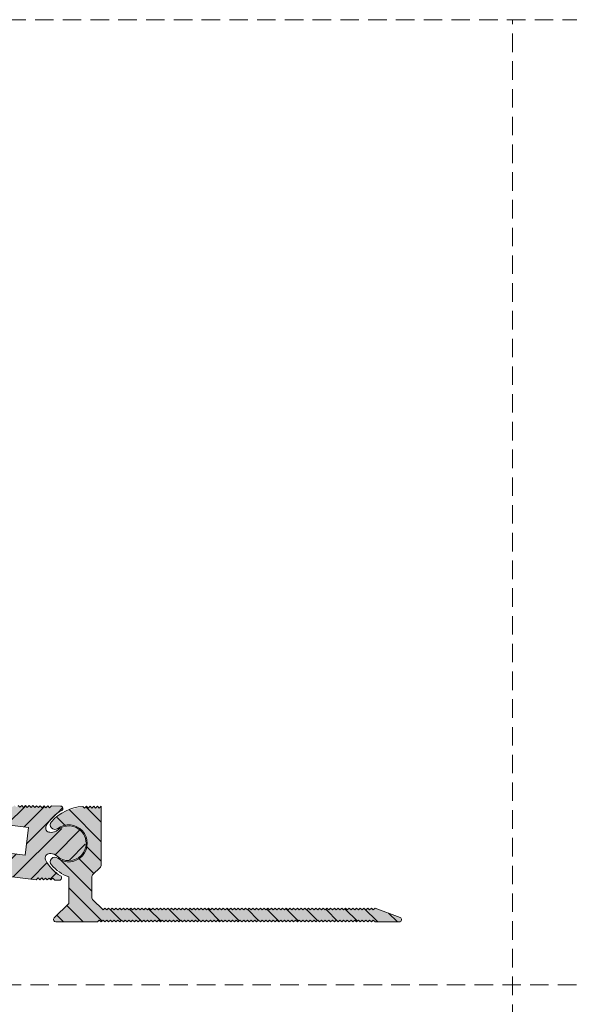
# Model space of a CAD drawing. Units: millimetres. Extents: x -394 to 2107, y 899 to 1320.
# Drawn here: x 257 to 376, y 1107 to 1320 of the extents above; entities that cross this region are included whole.
import ezdxf

# ---------------------------------------------------------------- set-up
doc = ezdxf.new("R2010")
doc.units = ezdxf.units.MM
doc.linetypes.add('K5LT32769', pattern=[0])
doc.linetypes.add('K5LT_DASHED', pattern=[6, 4, -2])

# ---------------------------------------------------------------- blocks, each defined once
blk = doc.blocks.new('U0')
at = {"color": 7, "linetype": 'K5LT_DASHED', "lineweight": 18}
blk.add_line((2106.8, 1319.75), (-394.2, 1319.75), dxfattribs=at)

msp = doc.modelspace()

# ---------------------------------------------------------------- hatches: boundary and pattern name
at = {"true_color": 0x99ccff}
for points in [[(233.262, 1137.161), (261.051, 1133.727), (261.458, 1134.12), (261.851, 1133.713), (262.258, 1134.105), (262.651, 1133.698), (263.058, 1134.091), (263.451, 1133.683), (263.858, 1134.076), (264.25, 1133.669), (264.658, 1134.061), (265.05, 1133.654), (266.05, 1133.636), (266.446, 1133.819), (266.548, 1134.243), (266.308, 1134.57), (263.682, 1136.986), (263.084, 1138.006), (263.08, 1138.835), (263.727, 1139.352), (263.954, 1139.375), (264.237, 1139.37), (265.555, 1138.842), (267.766, 1137.865), (270.113, 1138.439), (271.623, 1140.326), (271.667, 1142.742), (270.229, 1144.684), (267.905, 1145.345), (265.659, 1144.451), (265.658, 1144.449), (264.321, 1143.969), (264.038, 1143.974), (263.3, 1144.349), (263.135, 1145.161), (263.219, 1145.374), (265.562, 1148.065), (266.565, 1148.691), (266.824, 1149.042), (266.709, 1149.462), (266.342, 1149.633), (264.342, 1149.67), (263.935, 1149.277), (263.542, 1149.684), (263.135, 1149.292), (262.742, 1149.699), (262.335, 1149.306), (261.943, 1149.714), (261.535, 1149.321), (261.143, 1149.728), (260.736, 1149.336), (260.343, 1149.743), (259.936, 1149.35), (259.543, 1149.757), (259.136, 1149.365), (258.743, 1149.772), (258.336, 1149.379), (257.943, 1149.787), (257.536, 1149.394), (257.143, 1149.801), (256.736, 1149.408), (256.344, 1149.816), (255.936, 1149.423), (255.544, 1149.83), (255.136, 1149.438), (254.744, 1149.845), (254.337, 1149.452), (253.944, 1149.859), (253.537, 1149.467), (253.144, 1149.874), (252.737, 1149.481), (252.344, 1149.889), (251.937, 1149.496), (251.544, 1149.903), (251.137, 1149.511), (250.744, 1149.918), (250.337, 1149.525), (249.945, 1149.932), (249.537, 1149.54), (249.145, 1149.947), (248.737, 1149.554), (248.345, 1149.962), (247.938, 1149.569), (247.545, 1149.976), (247.138, 1149.583), (246.745, 1149.991), (246.338, 1149.598), (245.945, 1150.005), (245.538, 1149.613), (245.145, 1150.02), (244.738, 1149.627), (244.346, 1150.034), (243.938, 1149.642), (243.546, 1150.049), (243.138, 1149.656), (242.746, 1150.064), (242.339, 1149.671), (241.946, 1150.078), (241.539, 1149.686), (241.146, 1150.093), (240.739, 1149.7), (240.346, 1150.107), (239.939, 1149.715), (239.546, 1150.122), (239.139, 1149.729), (238.746, 1150.137), (238.339, 1149.744), (237.947, 1150.151), (237.539, 1149.759), (237.147, 1150.166), (236.739, 1149.773), (236.347, 1150.18), (235.94, 1149.788), (235.547, 1150.195), (235.14, 1149.802), (234.747, 1150.209), (234.34, 1149.817), (233.947, 1150.224), (229.741, 1149.986), (229.226, 1149.749), (229.094, 1149.198), (229.444, 1148.752), (229.649, 1148.691), (259.423, 1145.012), (258.687, 1139.057), (250.149, 1140.112), (250.145, 1140.085), (248.232, 1140.349), (238.838, 1141.51), (238.899, 1142.006), (233.937, 1142.62)], [(273.096, 1134.393), (273.242, 1134.747), (274.949, 1136.454), (275.096, 1136.807), (275.096, 1149.6), (274.696, 1149.2), (274.296, 1149.6), (273.896, 1149.2), (273.496, 1149.6), (273.096, 1149.2), (272.696, 1149.6), (272.296, 1149.2), (271.896, 1149.6), (271.496, 1149.2), (271.119, 1149.577), (267.282, 1148.519), (264.35, 1146.267), (264.11, 1145.429), (264.619, 1144.721), (265.49, 1144.681), (265.696, 1144.8), (268.062, 1145.6), (270.442, 1144.84), (271.906, 1142.816), (271.885, 1140.318), (270.385, 1138.32), (267.993, 1137.601), (265.696, 1138.4), (264.84, 1138.567), (264.179, 1137.999), (264.214, 1137.128), (264.35, 1136.933), (267.541, 1134.554), (268.096, 1134.313), (268.096, 1128.6), (264.949, 1125.454), (264.806, 1125.042), (265.04, 1124.674), (265.303, 1124.6), (274.296, 1124.6), (274.696, 1125), (275.096, 1124.6), (275.496, 1125), (275.896, 1124.6), (276.296, 1125), (276.696, 1124.6), (277.096, 1125), (277.496, 1124.6), (277.896, 1125), (278.296, 1124.6), (278.696, 1125), (279.096, 1124.6), (279.496, 1125), (279.896, 1124.6), (280.296, 1125), (280.696, 1124.6), (281.096, 1125), (281.496, 1124.6), (281.896, 1125), (282.296, 1124.6), (282.696, 1125), (283.096, 1124.6), (283.496, 1125), (283.896, 1124.6), (284.296, 1125), (284.696, 1124.6), (285.096, 1125), (285.496, 1124.6), (285.896, 1125), (286.296, 1124.6), (286.696, 1125), (287.096, 1124.6), (287.496, 1125), (287.896, 1124.6), (288.296, 1125), (288.696, 1124.6), (289.096, 1125), (289.496, 1124.6), (289.896, 1125), (290.296, 1124.6), (290.696, 1125), (291.096, 1124.6), (291.496, 1125), (291.896, 1124.6), (292.296, 1125), (292.696, 1124.6), (293.096, 1125), (293.496, 1124.6), (293.896, 1125), (294.296, 1124.6), (294.696, 1125), (295.096, 1124.6), (295.496, 1125), (295.896, 1124.6), (296.296, 1125), (296.696, 1124.6), (297.096, 1125), (297.496, 1124.6), (297.896, 1125), (298.296, 1124.6), (298.696, 1125), (299.096, 1124.6), (299.496, 1125), (299.896, 1124.6), (300.296, 1125), (300.696, 1124.6), (301.096, 1125), (301.496, 1124.6), (301.896, 1125), (302.296, 1124.6), (302.696, 1125), (303.096, 1124.6), (303.496, 1125), (303.896, 1124.6), (304.296, 1125), (304.696, 1124.6), (305.096, 1125), (305.496, 1124.6), (305.896, 1125), (306.296, 1124.6), (306.696, 1125), (307.096, 1124.6), (307.496, 1125), (307.896, 1124.6), (308.296, 1125), (308.696, 1124.6), (309.096, 1125), (309.496, 1124.6), (309.896, 1125), (310.296, 1124.6), (310.696, 1125), (311.096, 1124.6), (311.496, 1125), (311.896, 1124.6), (312.296, 1125), (312.696, 1124.6), (313.096, 1125), (313.496, 1124.6), (313.896, 1125), (314.296, 1124.6), (314.696, 1125), (315.096, 1124.6), (315.496, 1125), (315.896, 1124.6), (316.296, 1125), (316.696, 1124.6), (317.096, 1125), (317.496, 1124.6), (317.896, 1125), (318.296, 1124.6), (318.696, 1125), (319.096, 1124.6), (319.496, 1125), (319.896, 1124.6), (320.296, 1125), (320.696, 1124.6), (321.096, 1125), (321.496, 1124.6), (321.896, 1125), (322.296, 1124.6), (322.696, 1125), (323.096, 1124.6), (323.496, 1125), (323.896, 1124.6), (324.296, 1125), (324.696, 1124.6), (325.096, 1125), (325.496, 1124.6), (325.896, 1125), (326.296, 1124.6), (326.696, 1125), (327.096, 1124.6), (327.496, 1125), (327.896, 1124.6), (328.296, 1125), (328.696, 1124.6), (329.096, 1125), (329.496, 1124.6), (329.896, 1125), (330.296, 1124.6), (330.696, 1125), (331.096, 1124.6), (331.496, 1125), (331.896, 1124.6), (332.296, 1125), (332.696, 1124.6), (333.096, 1125), (333.496, 1124.6), (333.896, 1125), (334.296, 1124.6), (339.526, 1124.6), (339.919, 1124.79), (340.013, 1125.216), (339.737, 1125.553), (339.701, 1125.568), (334.296, 1127.586), (333.896, 1127.186), (333.496, 1127.586), (333.096, 1127.186), (332.696, 1127.586), (332.296, 1127.186), (331.896, 1127.586), (331.496, 1127.186), (331.096, 1127.586), (330.696, 1127.186), (330.296, 1127.586), (329.896, 1127.186), (329.496, 1127.586), (329.096, 1127.186), (328.696, 1127.586), (328.296, 1127.186), (327.896, 1127.586), (327.496, 1127.186), (327.096, 1127.586), (326.696, 1127.186), (326.296, 1127.586), (325.896, 1127.186), (325.496, 1127.586), (325.096, 1127.186), (324.696, 1127.586), (324.296, 1127.186), (323.896, 1127.586), (323.496, 1127.186), (323.096, 1127.586), (322.696, 1127.186), (322.296, 1127.586), (321.896, 1127.186), (321.496, 1127.586), (321.096, 1127.186), (320.696, 1127.586), (320.296, 1127.186), (319.896, 1127.586), (319.496, 1127.186), (319.096, 1127.586), (318.696, 1127.186), (318.296, 1127.586), (317.896, 1127.186), (317.496, 1127.586), (317.096, 1127.186), (316.696, 1127.586), (316.296, 1127.186), (315.896, 1127.586), (315.496, 1127.186), (315.096, 1127.586), (314.696, 1127.186), (314.296, 1127.586), (313.896, 1127.186), (313.496, 1127.586), (313.096, 1127.186), (312.696, 1127.586), (312.296, 1127.186), (311.896, 1127.586), (311.496, 1127.186), (311.096, 1127.586), (310.696, 1127.186), (310.296, 1127.586), (309.896, 1127.186), (309.496, 1127.586), (309.096, 1127.186), (308.696, 1127.586), (308.296, 1127.186), (307.896, 1127.586), (307.496, 1127.186), (307.096, 1127.586), (306.696, 1127.186), (306.296, 1127.586), (305.896, 1127.186), (305.496, 1127.586), (305.096, 1127.186), (304.696, 1127.586), (304.296, 1127.186), (303.896, 1127.586), (303.496, 1127.186), (303.096, 1127.586), (302.696, 1127.186), (302.296, 1127.586), (301.896, 1127.186), (301.496, 1127.586), (301.096, 1127.186), (300.696, 1127.586), (300.296, 1127.186), (299.896, 1127.586), (299.496, 1127.186), (299.096, 1127.586), (298.696, 1127.186), (298.296, 1127.586), (297.896, 1127.186), (297.496, 1127.586), (297.096, 1127.186), (296.696, 1127.586), (296.296, 1127.186), (295.896, 1127.586), (295.496, 1127.186), (295.096, 1127.586), (294.696, 1127.186), (294.296, 1127.586), (293.896, 1127.186), (293.496, 1127.586), (293.096, 1127.186), (292.696, 1127.586), (292.296, 1127.186), (291.896, 1127.586), (291.496, 1127.186), (291.096, 1127.586), (290.696, 1127.186), (290.296, 1127.586), (289.896, 1127.186), (289.496, 1127.586), (289.096, 1127.186), (288.696, 1127.586), (288.296, 1127.186), (287.896, 1127.586), (287.496, 1127.186), (287.096, 1127.586), (286.696, 1127.186), (286.296, 1127.586), (285.896, 1127.186), (285.496, 1127.586), (285.096, 1127.186), (284.696, 1127.586), (284.296, 1127.186), (283.896, 1127.586), (283.496, 1127.186), (283.096, 1127.586), (282.696, 1127.186), (282.296, 1127.586), (281.896, 1127.186), (281.496, 1127.586), (281.096, 1127.186), (280.696, 1127.586), (280.296, 1127.186), (279.896, 1127.586), (279.496, 1127.186), (279.096, 1127.586), (278.696, 1127.186), (278.296, 1127.586), (277.896, 1127.186), (277.496, 1127.586), (277.096, 1127.186), (276.696, 1127.586), (276.296, 1127.186), (275.896, 1127.586), (275.496, 1127.186), (273.242, 1129.44), (273.096, 1129.793)]]:
    msp.add_hatch(color=151, dxfattribs=at).paths.add_polyline_path(points)
h = msp.add_hatch()
h.set_pattern_fill('', angle=45, style=0, pattern_type=0)
h.set_pattern_definition([(45, (0, 0), (-2.12132, 2.12132), [])])
h.paths.add_polyline_path([(233.262, 1137.161), (261.051, 1133.727), (261.458, 1134.12), (261.851, 1133.713), (262.258, 1134.105), (262.651, 1133.698), (263.058, 1134.091), (263.451, 1133.683), (263.858, 1134.076), (264.25, 1133.669), (264.658, 1134.061), (265.05, 1133.654), (266.05, 1133.636), (266.446, 1133.819), (266.548, 1134.243), (266.308, 1134.57), (263.682, 1136.986), (263.084, 1138.006), (263.08, 1138.835), (263.727, 1139.352), (263.954, 1139.375), (264.237, 1139.37), (265.555, 1138.842), (267.766, 1137.865), (270.113, 1138.439), (271.623, 1140.326), (271.667, 1142.742), (270.229, 1144.684), (267.905, 1145.345), (265.659, 1144.451), (265.658, 1144.449), (264.321, 1143.969), (264.038, 1143.974), (263.3, 1144.349), (263.135, 1145.161), (263.219, 1145.374), (265.562, 1148.065), (266.565, 1148.691), (266.824, 1149.042), (266.709, 1149.462), (266.342, 1149.633), (264.342, 1149.67), (263.935, 1149.277), (263.542, 1149.684), (263.135, 1149.292), (262.742, 1149.699), (262.335, 1149.306), (261.943, 1149.714), (261.535, 1149.321), (261.143, 1149.728), (260.736, 1149.336), (260.343, 1149.743), (259.936, 1149.35), (259.543, 1149.757), (259.136, 1149.365), (258.743, 1149.772), (258.336, 1149.379), (257.943, 1149.787), (257.536, 1149.394), (257.143, 1149.801), (256.736, 1149.408), (256.344, 1149.816), (255.936, 1149.423), (255.544, 1149.83), (255.136, 1149.438), (254.744, 1149.845), (254.337, 1149.452), (253.944, 1149.859), (253.537, 1149.467), (253.144, 1149.874), (252.737, 1149.481), (252.344, 1149.889), (251.937, 1149.496), (251.544, 1149.903), (251.137, 1149.511), (250.744, 1149.918), (250.337, 1149.525), (249.945, 1149.932), (249.537, 1149.54), (249.145, 1149.947), (248.737, 1149.554), (248.345, 1149.962), (247.938, 1149.569), (247.545, 1149.976), (247.138, 1149.583), (246.745, 1149.991), (246.338, 1149.598), (245.945, 1150.005), (245.538, 1149.613), (245.145, 1150.02), (244.738, 1149.627), (244.346, 1150.034), (243.938, 1149.642), (243.546, 1150.049), (243.138, 1149.656), (242.746, 1150.064), (242.339, 1149.671), (241.946, 1150.078), (241.539, 1149.686), (241.146, 1150.093), (240.739, 1149.7), (240.346, 1150.107), (239.939, 1149.715), (239.546, 1150.122), (239.139, 1149.729), (238.746, 1150.137), (238.339, 1149.744), (237.947, 1150.151), (237.539, 1149.759), (237.147, 1150.166), (236.739, 1149.773), (236.347, 1150.18), (235.94, 1149.788), (235.547, 1150.195), (235.14, 1149.802), (234.747, 1150.209), (234.34, 1149.817), (233.947, 1150.224), (229.741, 1149.986), (229.226, 1149.749), (229.094, 1149.198), (229.444, 1148.752), (229.649, 1148.691), (259.423, 1145.012), (258.687, 1139.057), (250.149, 1140.112), (250.145, 1140.085), (248.232, 1140.349), (238.838, 1141.51), (238.899, 1142.006), (233.937, 1142.62)])
h = msp.add_hatch()
h.set_pattern_fill('', angle=-45, style=0, pattern_type=0)
h.set_pattern_definition([(-45, (0, 0), (2.12132, 2.12132), [])])
h.paths.add_polyline_path([(273.096, 1134.393), (273.096, 1129.793), (273.242, 1129.44), (275.496, 1127.186), (275.896, 1127.586), (276.296, 1127.186), (276.696, 1127.586), (277.096, 1127.186), (277.496, 1127.586), (277.896, 1127.186), (278.296, 1127.586), (278.696, 1127.186), (279.096, 1127.586), (279.496, 1127.186), (279.896, 1127.586), (280.296, 1127.186), (280.696, 1127.586), (281.096, 1127.186), (281.496, 1127.586), (281.896, 1127.186), (282.296, 1127.586), (282.696, 1127.186), (283.096, 1127.586), (283.496, 1127.186), (283.896, 1127.586), (284.296, 1127.186), (284.696, 1127.586), (285.096, 1127.186), (285.496, 1127.586), (285.896, 1127.186), (286.296, 1127.586), (286.696, 1127.186), (287.096, 1127.586), (287.496, 1127.186), (287.896, 1127.586), (288.296, 1127.186), (288.696, 1127.586), (289.096, 1127.186), (289.496, 1127.586), (289.896, 1127.186), (290.296, 1127.586), (290.696, 1127.186), (291.096, 1127.586), (291.496, 1127.186), (291.896, 1127.586), (292.296, 1127.186), (292.696, 1127.586), (293.096, 1127.186), (293.496, 1127.586), (293.896, 1127.186), (294.296, 1127.586), (294.696, 1127.186), (295.096, 1127.586), (295.496, 1127.186), (295.896, 1127.586), (296.296, 1127.186), (296.696, 1127.586), (297.096, 1127.186), (297.496, 1127.586), (297.896, 1127.186), (298.296, 1127.586), (298.696, 1127.186), (299.096, 1127.586), (299.496, 1127.186), (299.896, 1127.586), (300.296, 1127.186), (300.696, 1127.586), (301.096, 1127.186), (301.496, 1127.586), (301.896, 1127.186), (302.296, 1127.586), (302.696, 1127.186), (303.096, 1127.586), (303.496, 1127.186), (303.896, 1127.586), (304.296, 1127.186), (304.696, 1127.586), (305.096, 1127.186), (305.496, 1127.586), (305.896, 1127.186), (306.296, 1127.586), (306.696, 1127.186), (307.096, 1127.586), (307.496, 1127.186), (307.896, 1127.586), (308.296, 1127.186), (308.696, 1127.586), (309.096, 1127.186), (309.496, 1127.586), (309.896, 1127.186), (310.296, 1127.586), (310.696, 1127.186), (311.096, 1127.586), (311.496, 1127.186), (311.896, 1127.586), (312.296, 1127.186), (312.696, 1127.586), (313.096, 1127.186), (313.496, 1127.586), (313.896, 1127.186), (314.296, 1127.586), (314.696, 1127.186), (315.096, 1127.586), (315.496, 1127.186), (315.896, 1127.586), (316.296, 1127.186), (316.696, 1127.586), (317.096, 1127.186), (317.496, 1127.586), (317.896, 1127.186), (318.296, 1127.586), (318.696, 1127.186), (319.096, 1127.586), (319.496, 1127.186), (319.896, 1127.586), (320.296, 1127.186), (320.696, 1127.586), (321.096, 1127.186), (321.496, 1127.586), (321.896, 1127.186), (322.296, 1127.586), (322.696, 1127.186), (323.096, 1127.586), (323.496, 1127.186), (323.896, 1127.586), (324.296, 1127.186), (324.696, 1127.586), (325.096, 1127.186), (325.496, 1127.586), (325.896, 1127.186), (326.296, 1127.586), (326.696, 1127.186), (327.096, 1127.586), (327.496, 1127.186), (327.896, 1127.586), (328.296, 1127.186), (328.696, 1127.586), (329.096, 1127.186), (329.496, 1127.586), (329.896, 1127.186), (330.296, 1127.586), (330.696, 1127.186), (331.096, 1127.586), (331.496, 1127.186), (331.896, 1127.586), (332.296, 1127.186), (332.696, 1127.586), (333.096, 1127.186), (333.496, 1127.586), (333.896, 1127.186), (334.296, 1127.586), (339.701, 1125.568), (340.002, 1125.253), (339.942, 1124.822), (339.565, 1124.602), (339.526, 1124.6), (334.296, 1124.6), (333.896, 1125), (333.496, 1124.6), (333.096, 1125), (332.696, 1124.6), (332.296, 1125), (331.896, 1124.6), (331.496, 1125), (331.096, 1124.6), (330.696, 1125), (330.296, 1124.6), (329.896, 1125), (329.496, 1124.6), (329.096, 1125), (328.696, 1124.6), (328.296, 1125), (327.896, 1124.6), (327.496, 1125), (327.096, 1124.6), (326.696, 1125), (326.296, 1124.6), (325.896, 1125), (325.496, 1124.6), (325.096, 1125), (324.696, 1124.6), (324.296, 1125), (323.896, 1124.6), (323.496, 1125), (323.096, 1124.6), (322.696, 1125), (322.296, 1124.6), (321.896, 1125), (321.496, 1124.6), (321.096, 1125), (320.696, 1124.6), (320.296, 1125), (319.896, 1124.6), (319.496, 1125), (319.096, 1124.6), (318.696, 1125), (318.296, 1124.6), (317.896, 1125), (317.496, 1124.6), (317.096, 1125), (316.696, 1124.6), (316.296, 1125), (315.896, 1124.6), (315.496, 1125), (315.096, 1124.6), (314.696, 1125), (314.296, 1124.6), (313.896, 1125), (313.496, 1124.6), (313.096, 1125), (312.696, 1124.6), (312.296, 1125), (311.896, 1124.6), (311.496, 1125), (311.096, 1124.6), (310.696, 1125), (310.296, 1124.6), (309.896, 1125), (309.496, 1124.6), (309.096, 1125), (308.696, 1124.6), (308.296, 1125), (307.896, 1124.6), (307.496, 1125), (307.096, 1124.6), (306.696, 1125), (306.296, 1124.6), (305.896, 1125), (305.496, 1124.6), (305.096, 1125), (304.696, 1124.6), (304.296, 1125), (303.896, 1124.6), (303.496, 1125), (303.096, 1124.6), (302.696, 1125), (302.296, 1124.6), (301.896, 1125), (301.496, 1124.6), (301.096, 1125), (300.696, 1124.6), (300.296, 1125), (299.896, 1124.6), (299.496, 1125), (299.096, 1124.6), (298.696, 1125), (298.296, 1124.6), (297.896, 1125), (297.496, 1124.6), (297.096, 1125), (296.696, 1124.6), (296.296, 1125), (295.896, 1124.6), (295.496, 1125), (295.096, 1124.6), (294.696, 1125), (294.296, 1124.6), (293.896, 1125), (293.496, 1124.6), (293.096, 1125), (292.696, 1124.6), (292.296, 1125), (291.896, 1124.6), (291.496, 1125), (291.096, 1124.6), (290.696, 1125), (290.296, 1124.6), (289.896, 1125), (289.496, 1124.6), (289.096, 1125), (288.696, 1124.6), (288.296, 1125), (287.896, 1124.6), (287.496, 1125), (287.096, 1124.6), (286.696, 1125), (286.296, 1124.6), (285.896, 1125), (285.496, 1124.6), (285.096, 1125), (284.696, 1124.6), (284.296, 1125), (283.896, 1124.6), (283.496, 1125), (283.096, 1124.6), (282.696, 1125), (282.296, 1124.6), (281.896, 1125), (281.496, 1124.6), (281.096, 1125), (280.696, 1124.6), (280.296, 1125), (279.896, 1124.6), (279.496, 1125), (279.096, 1124.6), (278.696, 1125), (278.296, 1124.6), (277.896, 1125), (277.496, 1124.6), (277.096, 1125), (276.696, 1124.6), (276.296, 1125), (275.896, 1124.6), (275.496, 1125), (275.096, 1124.6), (274.696, 1125), (274.296, 1124.6), (265.303, 1124.6), (264.91, 1124.79), (264.816, 1125.216), (264.949, 1125.454), (268.096, 1128.6), (268.096, 1134.313), (264.767, 1136.495), (264.35, 1136.933), (264.11, 1137.772), (264.619, 1138.479), (265.49, 1138.519), (265.696, 1138.4), (268.062, 1137.6), (270.442, 1138.36), (271.906, 1140.384), (271.885, 1142.882), (270.385, 1144.88), (267.993, 1145.599), (265.696, 1144.8), (264.84, 1144.633), (264.179, 1145.201), (264.214, 1146.072), (264.35, 1146.267), (267.541, 1148.646), (271.119, 1149.577), (271.496, 1149.2), (271.896, 1149.6), (272.296, 1149.2), (272.696, 1149.6), (273.096, 1149.2), (273.496, 1149.6), (273.896, 1149.2), (274.296, 1149.6), (274.696, 1149.2), (275.096, 1149.6), (275.096, 1136.807), (274.949, 1136.454), (273.242, 1134.747)])

# ---------------------------------------------------------------- linework, layer by layer
at = {"color": 7, "linetype": 'K5LT_DASHED', "lineweight": 18}
for p, q in [((363.983, 898.753), (363.983, 1319.753)), ((-394.2, 1110.984), (2106.8, 1110.984))]:
    msp.add_line(p, q, dxfattribs=at)
at = {"color": 7, "linetype": 'K5LT32769', "lineweight": 18}
msp.add_lwpolyline([(229.649, 1148.691), (259.423, 1145.012), (258.687, 1139.057), (238.838, 1141.51)], dxfattribs=at)
msp.add_lwpolyline([(233.262, 1137.161), (261.051, 1133.727), (261.458, 1134.12), (261.851, 1133.713), (262.258, 1134.105), (262.651, 1133.698), (263.058, 1134.091), (263.451, 1133.683), (263.858, 1134.076), (264.25, 1133.669), (264.658, 1134.061), (265.05, 1133.654), (266.05, 1133.636, 0.7757643), (266.308, 1134.57, -0.1494603), (263.084, 1138.006, -0.5612314), (263.954, 1139.375), (264.237, 1139.37, -0.1835234), (265.555, 1138.842, 2.2249754), (265.658, 1144.449, -0.1835234), (264.321, 1143.969), (264.038, 1143.974, -0.5612314), (263.219, 1145.374, -0.1494603), (266.565, 1148.691, 0.7757643), (266.342, 1149.633), (264.342, 1149.67), (263.935, 1149.277), (263.542, 1149.684), (263.135, 1149.292), (262.742, 1149.699), (262.335, 1149.306), (261.943, 1149.714), (261.535, 1149.321), (261.143, 1149.728), (260.736, 1149.336), (260.343, 1149.743), (259.936, 1149.35), (259.543, 1149.757), (259.136, 1149.365), (258.743, 1149.772), (258.336, 1149.379), (257.943, 1149.787), (257.536, 1149.394), (257.143, 1149.801)], format="xyb", dxfattribs=at)
msp.add_lwpolyline([(274.296, 1124.6), (265.303, 1124.6, -0.6681786), (264.949, 1125.454), (268.096, 1128.6), (268.096, 1134.313, -0.1158077), (264.35, 1136.933, -0.9057927), (265.696, 1138.4, 2), (265.696, 1144.8, -0.9057927), (264.35, 1146.267, -0.1955732), (271.119, 1149.577), (271.496, 1149.2), (271.896, 1149.6), (272.296, 1149.2), (272.696, 1149.6), (273.096, 1149.2), (273.496, 1149.6), (273.896, 1149.2), (274.296, 1149.6), (274.696, 1149.2), (275.096, 1149.6), (275.096, 1136.807, -0.1989124), (274.949, 1136.454), (273.242, 1134.747, 0.1989124), (273.096, 1134.393), (273.096, 1129.793, 0.1989124), (273.242, 1129.44), (275.496, 1127.186), (275.896, 1127.586), (276.296, 1127.186), (276.696, 1127.586), (277.096, 1127.186), (277.496, 1127.586), (277.896, 1127.186), (278.296, 1127.586), (278.696, 1127.186), (279.096, 1127.586), (279.496, 1127.186), (279.896, 1127.586), (280.296, 1127.186), (280.696, 1127.586), (281.096, 1127.186), (281.496, 1127.586), (281.896, 1127.186), (282.296, 1127.586), (282.696, 1127.186), (283.096, 1127.586), (283.496, 1127.186), (283.896, 1127.586), (284.296, 1127.186), (284.696, 1127.586), (285.096, 1127.186), (285.496, 1127.586), (285.896, 1127.186), (286.296, 1127.586), (286.696, 1127.186), (287.096, 1127.586), (287.496, 1127.186), (287.896, 1127.586), (288.296, 1127.186), (288.696, 1127.586), (289.096, 1127.186), (289.496, 1127.586), (289.896, 1127.186), (290.296, 1127.586), (290.696, 1127.186), (291.096, 1127.586), (291.496, 1127.186), (291.896, 1127.586), (292.296, 1127.186), (292.696, 1127.586), (293.096, 1127.186), (293.496, 1127.586), (293.896, 1127.186), (294.296, 1127.586), (294.696, 1127.186), (295.096, 1127.586), (295.496, 1127.186), (295.896, 1127.586), (296.296, 1127.186), (296.696, 1127.586), (297.096, 1127.186), (297.496, 1127.586), (297.896, 1127.186), (298.296, 1127.586), (298.696, 1127.186), (299.096, 1127.586), (299.496, 1127.186), (299.896, 1127.586), (300.296, 1127.186), (300.696, 1127.586), (301.096, 1127.186), (301.496, 1127.586), (301.896, 1127.186), (302.296, 1127.586), (302.696, 1127.186), (303.096, 1127.586), (303.496, 1127.186), (303.896, 1127.586), (304.296, 1127.186), (304.696, 1127.586), (305.096, 1127.186), (305.496, 1127.586), (305.896, 1127.186), (306.296, 1127.586), (306.696, 1127.186), (307.096, 1127.586), (307.496, 1127.186), (307.896, 1127.586), (308.296, 1127.186), (308.696, 1127.586), (309.096, 1127.186), (309.496, 1127.586), (309.896, 1127.186), (310.296, 1127.586), (310.696, 1127.186), (311.096, 1127.586), (311.496, 1127.186), (311.896, 1127.586), (312.296, 1127.186), (312.696, 1127.586), (313.096, 1127.186), (313.496, 1127.586), (313.896, 1127.186), (314.296, 1127.586), (314.696, 1127.186), (315.096, 1127.586), (315.496, 1127.186), (315.896, 1127.586), (316.296, 1127.186), (316.696, 1127.586), (317.096, 1127.186), (317.496, 1127.586), (317.896, 1127.186), (318.296, 1127.586), (318.696, 1127.186), (319.096, 1127.586), (319.496, 1127.186), (319.896, 1127.586), (320.296, 1127.186), (320.696, 1127.586), (321.096, 1127.186), (321.496, 1127.586), (321.896, 1127.186), (322.296, 1127.586), (322.696, 1127.186), (323.096, 1127.586), (323.496, 1127.186), (323.896, 1127.586), (324.296, 1127.186), (324.696, 1127.586), (325.096, 1127.186), (325.496, 1127.586), (325.896, 1127.186), (326.296, 1127.586), (326.696, 1127.186), (327.096, 1127.586), (327.496, 1127.186), (327.896, 1127.586), (328.296, 1127.186), (328.696, 1127.586), (329.096, 1127.186), (329.496, 1127.586), (329.896, 1127.186), (330.296, 1127.586), (330.696, 1127.186), (331.096, 1127.586), (331.496, 1127.186), (331.896, 1127.586), (332.296, 1127.186), (332.696, 1127.586), (333.096, 1127.186), (333.496, 1127.586), (333.896, 1127.186), (334.296, 1127.586), (339.701, 1125.568, -0.8356118), (339.526, 1124.6), (334.296, 1124.6), (333.896, 1125), (333.496, 1124.6), (333.096, 1125), (332.696, 1124.6), (332.296, 1125), (331.896, 1124.6), (331.496, 1125), (331.096, 1124.6), (330.696, 1125), (330.296, 1124.6), (329.896, 1125), (329.496, 1124.6), (329.096, 1125), (328.696, 1124.6), (328.296, 1125), (327.896, 1124.6), (327.496, 1125), (327.096, 1124.6), (326.696, 1125), (326.296, 1124.6), (325.896, 1125), (325.496, 1124.6), (325.096, 1125), (324.696, 1124.6), (324.296, 1125), (323.896, 1124.6), (323.496, 1125), (323.096, 1124.6), (322.696, 1125), (322.296, 1124.6), (321.896, 1125), (321.496, 1124.6), (321.096, 1125), (320.696, 1124.6), (320.296, 1125), (319.896, 1124.6), (319.496, 1125), (319.096, 1124.6), (318.696, 1125), (318.296, 1124.6), (317.896, 1125), (317.496, 1124.6), (317.096, 1125), (316.696, 1124.6), (316.296, 1125), (315.896, 1124.6), (315.496, 1125), (315.096, 1124.6), (314.696, 1125), (314.296, 1124.6), (313.896, 1125), (313.496, 1124.6), (313.096, 1125), (312.696, 1124.6), (312.296, 1125), (311.896, 1124.6), (311.496, 1125), (311.096, 1124.6), (310.696, 1125), (310.296, 1124.6), (309.896, 1125), (309.496, 1124.6), (309.096, 1125), (308.696, 1124.6), (308.296, 1125), (307.896, 1124.6), (307.496, 1125), (307.096, 1124.6), (306.696, 1125), (306.296, 1124.6), (305.896, 1125), (305.496, 1124.6), (305.096, 1125), (304.696, 1124.6), (304.296, 1125), (303.896, 1124.6), (303.496, 1125), (303.096, 1124.6), (302.696, 1125), (302.296, 1124.6), (301.896, 1125), (301.496, 1124.6), (301.096, 1125), (300.696, 1124.6), (300.296, 1125), (299.896, 1124.6), (299.496, 1125), (299.096, 1124.6), (298.696, 1125), (298.296, 1124.6), (297.896, 1125), (297.496, 1124.6), (297.096, 1125), (296.696, 1124.6), (296.296, 1125), (295.896, 1124.6), (295.496, 1125), (295.096, 1124.6), (294.696, 1125), (294.296, 1124.6), (293.896, 1125), (293.496, 1124.6), (293.096, 1125), (292.696, 1124.6), (292.296, 1125), (291.896, 1124.6), (291.496, 1125), (291.096, 1124.6), (290.696, 1125), (290.296, 1124.6), (289.896, 1125), (289.496, 1124.6), (289.096, 1125), (288.696, 1124.6), (288.296, 1125), (287.896, 1124.6), (287.496, 1125), (287.096, 1124.6), (286.696, 1125), (286.296, 1124.6), (285.896, 1125), (285.496, 1124.6), (285.096, 1125), (284.696, 1124.6), (284.296, 1125), (283.896, 1124.6), (283.496, 1125), (283.096, 1124.6), (282.696, 1125), (282.296, 1124.6), (281.896, 1125), (281.496, 1124.6), (281.096, 1125), (280.696, 1124.6), (280.296, 1125), (279.896, 1124.6), (279.496, 1125), (279.096, 1124.6), (278.696, 1125), (278.296, 1124.6), (277.896, 1125), (277.496, 1124.6), (277.096, 1125), (276.696, 1124.6), (276.296, 1125), (275.896, 1124.6), (275.496, 1125), (275.096, 1124.6), (274.696, 1125)], format="xyb", close=True, dxfattribs=at)

# ---------------------------------------------------------------- block references
msp.add_blockref('U0', (0, 0))

doc.saveas('drawing.dxf')
